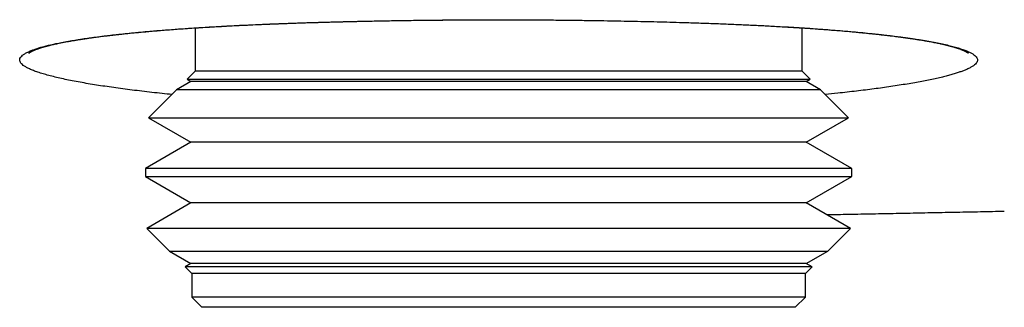
# Model space of a CAD drawing. Units: millimetres. Extents: x 8 to 931, y 12 to 470.
# Drawn here: x 453 to 482, y 392 to 401 of the extents above; entities that cross this region are included whole.
import ezdxf

# ---------------------------------------------------------------- set-up
doc = ezdxf.new("R2010")
doc.units = ezdxf.units.MM

msp = doc.modelspace()

# ---------------------------------------------------------------- linework, layer by layer
at = {"color": 7, "linetype": 'Continuous', "lineweight": 30}
for p, q in [((458.5, 400.531), (458.5, 399.25)), ((476.5, 399.25), (476.5, 400.532)), ((458.5, 399.25), (458.261, 399.011)), ((476.5, 399.25), (458.5, 399.25)), ((476.739, 399.011), (476.5, 399.25)), ((458.376, 398.945), (457.947, 398.697)), ((458.261, 399.011), (458.376, 398.945)), ((458.261, 399.011), (476.739, 399.011)), ((476.624, 398.945), (458.376, 398.945)), ((476.624, 398.945), (476.739, 399.011)), ((477.053, 398.697), (476.624, 398.945)), ((457.947, 398.697), (457.12, 397.87)), ((477.053, 398.697), (457.947, 398.697)), ((477.88, 397.87), (477.053, 398.697)), ((457.12, 397.87), (458.376, 397.145)), ((457.12, 397.87), (477.88, 397.87)), ((476.624, 397.145), (477.88, 397.87)), ((458.376, 397.145), (457.022, 396.363)), ((476.624, 397.145), (458.376, 397.145)), ((477.977, 396.363), (476.624, 397.145)), ((457.022, 396.363), (457.022, 396.126)), ((477.977, 396.363), (457.022, 396.363)), ((477.977, 396.126), (477.977, 396.363)), ((457.022, 396.126), (458.376, 395.345)), ((457.022, 396.126), (477.977, 396.126)), ((476.624, 395.345), (477.977, 396.126)), ((458.376, 395.345), (457.063, 394.587)), ((476.624, 395.345), (458.376, 395.345)), ((477.937, 394.587), (476.624, 395.345)), ((457.063, 394.587), (457.736, 393.914)), ((477.937, 394.587), (457.063, 394.587)), ((477.264, 393.914), (477.937, 394.587)), ((457.736, 393.914), (458.376, 393.545)), ((457.736, 393.914), (477.264, 393.914)), ((476.624, 393.545), (477.264, 393.914)), ((458.376, 393.545), (458.204, 393.446)), ((458.204, 393.446), (458.4, 393.25)), ((476.796, 393.446), (458.204, 393.446)), ((476.624, 393.545), (458.376, 393.545)), ((476.6, 393.25), (476.796, 393.446)), ((476.796, 393.446), (476.624, 393.545)), ((458.4, 393.25), (458.4, 392.55)), ((476.6, 393.25), (458.4, 393.25)), ((476.6, 392.55), (476.6, 393.25)), ((458.4, 392.55), (458.7, 392.25)), ((476.6, 392.55), (458.4, 392.55)), ((476.3, 392.25), (476.6, 392.55)), ((476.3, 392.25), (458.7, 392.25))]:
    msp.add_line(p, q, dxfattribs=at)
for points, knots in [([(457.808, 398.558), (457.786, 398.56), (457.662, 398.572), (457.44, 398.596), (457.142, 398.628), (456.847, 398.663), (456.561, 398.698), (456.284, 398.734), (456.015, 398.771), (455.758, 398.809), (455.507, 398.848), (455.262, 398.888), (455.024, 398.931), (454.798, 398.974), (454.587, 399.018), (454.386, 399.064), (454.199, 399.11), (454.026, 399.158), (453.87, 399.206), (453.733, 399.254), (453.613, 399.302), (453.513, 399.35), (453.433, 399.397), (453.372, 399.443), (453.328, 399.488), (453.302, 399.533), (453.292, 399.579), (453.301, 399.626), (453.33, 399.673), (453.377, 399.72), (453.444, 399.767), (453.53, 399.813), (453.627, 399.856), (453.731, 399.895), (453.837, 399.93), (453.954, 399.964), (454.081, 399.998), (454.22, 400.032), (454.375, 400.066), (454.547, 400.101), (454.737, 400.137), (454.938, 400.171), (455.151, 400.205), (455.375, 400.237), (455.612, 400.27), (455.855, 400.3), (456.105, 400.329), (456.356, 400.357), (456.614, 400.383), (456.88, 400.409), (457.154, 400.433), (457.463, 400.459), (457.812, 400.486), (458.202, 400.514), (458.604, 400.541), (459.016, 400.565), (459.438, 400.589), (459.863, 400.61), (460.288, 400.63), (460.713, 400.648), (461.147, 400.664), (461.591, 400.68), (462.049, 400.694), (462.521, 400.708), (463.008, 400.72), (463.502, 400.731), (464.006, 400.741), (464.519, 400.75), (465.027, 400.757), (465.526, 400.763), (466.015, 400.768), (466.507, 400.771), (467.002, 400.773), (467.334, 400.774), (467.5, 400.774)], [0, 0, 0, 0, 0.002671, 0.014762, 0.027596, 0.040523, 0.053551, 0.066688, 0.07994, 0.093318, 0.1064, 0.120706, 0.135085, 0.149549, 0.164113, 0.178789, 0.19411, 0.209413, 0.224718, 0.240041, 0.255403, 0.27084, 0.285344, 0.299778, 0.314158, 0.328503, 0.342832, 0.358067, 0.373296, 0.388541, 0.403822, 0.419159, 0.434536, 0.446581, 0.458599, 0.4706, 0.482591, 0.494583, 0.506584, 0.519922, 0.533171, 0.54634, 0.55944, 0.57248, 0.585471, 0.598837, 0.61112, 0.623305, 0.635401, 0.647413, 0.659346, 0.671206, 0.686703, 0.702127, 0.717489, 0.732799, 0.748067, 0.763307, 0.777664, 0.792026, 0.806412, 0.820847, 0.835358, 0.850501, 0.865652, 0.880867, 0.896206, 0.911738, 0.927294, 0.941814, 0.956296, 0.97079, 0.985344, 1, 1, 1, 1]), ([(453.571, 399.785), (453.571, 399.785), (453.571, 399.785), (453.572, 399.785), (453.573, 399.787), (453.576, 399.789), (453.579, 399.792), (453.584, 399.795), (453.589, 399.799), (453.594, 399.802), (453.6, 399.806), (453.607, 399.81), (453.614, 399.815), (453.622, 399.82), (453.631, 399.825), (453.643, 399.831), (453.658, 399.839), (453.676, 399.848), (453.695, 399.857), (453.714, 399.865), (453.734, 399.874), (453.756, 399.883), (453.779, 399.892), (453.804, 399.901), (453.829, 399.91), (453.854, 399.919), (453.881, 399.928), (453.909, 399.937), (453.94, 399.947), (453.973, 399.957), (454.007, 399.967), (454.037, 399.976), (454.062, 399.983), (454.081, 399.988), (454.096, 399.992), (454.11, 399.996), (454.123, 399.999), (454.139, 400.003), (454.159, 400.009), (454.183, 400.015), (454.211, 400.021), (454.269, 400.036), (454.362, 400.057), (454.481, 400.082), (454.592, 400.104), (454.693, 400.124), (454.783, 400.14), (454.858, 400.153), (454.914, 400.162), (454.966, 400.171), (455.013, 400.179), (455.056, 400.186), (455.094, 400.192), (455.126, 400.197), (455.154, 400.201), (455.186, 400.206), (455.225, 400.212), (455.271, 400.218), (455.319, 400.225), (455.37, 400.233), (455.427, 400.241), (455.492, 400.25), (455.566, 400.26), (455.648, 400.271), (455.738, 400.282), (455.835, 400.294), (455.942, 400.307), (456.054, 400.32), (456.173, 400.334), (456.298, 400.347), (456.433, 400.362), (456.578, 400.377), (456.734, 400.392), (456.901, 400.408), (457.08, 400.424), (457.27, 400.44), (457.473, 400.457), (457.687, 400.474), (457.912, 400.491), (458.149, 400.508), (458.399, 400.525), (458.66, 400.542), (458.93, 400.558), (459.21, 400.574), (459.504, 400.59), (459.812, 400.606), (460.133, 400.621), (460.462, 400.636), (460.798, 400.65), (461.141, 400.663), (461.496, 400.675), (461.865, 400.688), (462.22, 400.698), (462.56, 400.708), (462.881, 400.716), (463.211, 400.724), (463.55, 400.732), (463.897, 400.738), (464.252, 400.745), (464.615, 400.751), (464.974, 400.756), (465.327, 400.76), (465.674, 400.764), (466.027, 400.767), (466.387, 400.769), (466.753, 400.771), (467.124, 400.773), (467.374, 400.773), (467.5, 400.773)], [0, 0, 0, 0, 0.003625, 0.006755, 0.010301, 0.014376, 0.018984, 0.023849, 0.028254, 0.032159, 0.035657, 0.039766, 0.043564, 0.047267, 0.051289, 0.05564, 0.061958, 0.068101, 0.074065, 0.079795, 0.085277, 0.090694, 0.096506, 0.102735, 0.107921, 0.113352, 0.118938, 0.124663, 0.130526, 0.136528, 0.142667, 0.14873, 0.152266, 0.155277, 0.157765, 0.159747, 0.161777, 0.164127, 0.167304, 0.170924, 0.174986, 0.179489, 0.196416, 0.213664, 0.225337, 0.237151, 0.249078, 0.255693, 0.261736, 0.267206, 0.272105, 0.276504, 0.28031, 0.283524, 0.286166, 0.28859, 0.293067, 0.297461, 0.301848, 0.306691, 0.311989, 0.317744, 0.324471, 0.33173, 0.339522, 0.347848, 0.356709, 0.366105, 0.375457, 0.385335, 0.395772, 0.406769, 0.418328, 0.430452, 0.443144, 0.456407, 0.470243, 0.484627, 0.499277, 0.514443, 0.530126, 0.546326, 0.562435, 0.579026, 0.596099, 0.613655, 0.631696, 0.650222, 0.668136, 0.686485, 0.705271, 0.724496, 0.744162, 0.760123, 0.776366, 0.792894, 0.809709, 0.826812, 0.844207, 0.861895, 0.879881, 0.896287, 0.912939, 0.929839, 0.946991, 0.964399, 0.982067, 1, 1, 1, 1]), ([(467.5, 400.774), (467.675, 400.774), (468.025, 400.773), (468.549, 400.771), (469.069, 400.767), (469.588, 400.761), (470.107, 400.755), (470.588, 400.748), (471.027, 400.74), (471.424, 400.732), (471.814, 400.724), (472.2, 400.714), (472.581, 400.704), (472.995, 400.692), (473.438, 400.678), (473.908, 400.662), (474.368, 400.644), (474.817, 400.625), (475.257, 400.604), (475.655, 400.583), (476.014, 400.563), (476.338, 400.544), (476.654, 400.524), (476.963, 400.503), (477.265, 400.481), (477.565, 400.457), (477.863, 400.432), (478.157, 400.405), (478.444, 400.377), (478.721, 400.348), (478.99, 400.318), (479.247, 400.287), (479.498, 400.254), (479.743, 400.22), (479.981, 400.183), (480.206, 400.146), (480.418, 400.107), (480.618, 400.067), (480.806, 400.025), (480.978, 399.982), (481.133, 399.938), (481.27, 399.893), (481.39, 399.848), (481.489, 399.803), (481.568, 399.758), (481.629, 399.714), (481.673, 399.669), (481.699, 399.625), (481.708, 399.579), (481.698, 399.532), (481.669, 399.484), (481.621, 399.436), (481.554, 399.388), (481.468, 399.339), (481.37, 399.294), (481.266, 399.253), (481.16, 399.215), (481.043, 399.177), (480.914, 399.14), (480.775, 399.103), (480.62, 399.064), (480.448, 399.025), (480.258, 398.985), (480.056, 398.945), (479.844, 398.906), (479.62, 398.868), (479.383, 398.83), (479.139, 398.793), (478.89, 398.757), (478.639, 398.723), (478.38, 398.69), (478.114, 398.658), (477.841, 398.627), (477.536, 398.593), (477.315, 398.571), (477.192, 398.558)], [0, 0, 0, 0, 0.015472, 0.030856, 0.046204, 0.06157, 0.077015, 0.092638, 0.104823, 0.116897, 0.128893, 0.140843, 0.152774, 0.164713, 0.18014, 0.195467, 0.21073, 0.225954, 0.241161, 0.25637, 0.268329, 0.280304, 0.292299, 0.304319, 0.31637, 0.328455, 0.341284, 0.354209, 0.367236, 0.380375, 0.393631, 0.407016, 0.420099, 0.434404, 0.448783, 0.463248, 0.477814, 0.492493, 0.507813, 0.523117, 0.538422, 0.553748, 0.569112, 0.584545, 0.599043, 0.613475, 0.627859, 0.642212, 0.656552, 0.671777, 0.687001, 0.702246, 0.717533, 0.732882, 0.748264, 0.760309, 0.772327, 0.784329, 0.796322, 0.808316, 0.820319, 0.833657, 0.846906, 0.860077, 0.873179, 0.886222, 0.899215, 0.912579, 0.924859, 0.937044, 0.949141, 0.961155, 0.973091, 0.984956, 1, 1, 1, 1]), ([(474.752, 400.627), (474.826, 400.624), (475.018, 400.615), (475.321, 400.6), (475.663, 400.582), (476.002, 400.563), (476.337, 400.542), (476.666, 400.521), (476.988, 400.499), (477.302, 400.475), (477.611, 400.451), (477.865, 400.429), (478.067, 400.41), (478.221, 400.396), (478.372, 400.381), (478.518, 400.367), (478.656, 400.352), (478.788, 400.338), (478.912, 400.324), (479.029, 400.31), (479.135, 400.298), (479.23, 400.286), (479.316, 400.275), (479.392, 400.265), (479.453, 400.257), (479.501, 400.25), (479.538, 400.245), (479.571, 400.241), (479.599, 400.237), (479.625, 400.233), (479.651, 400.23), (479.679, 400.225), (479.711, 400.221), (479.747, 400.216), (479.787, 400.21), (479.832, 400.203), (479.881, 400.195), (479.935, 400.187), (479.992, 400.178), (480.052, 400.168), (480.113, 400.158), (480.176, 400.147), (480.239, 400.136), (480.332, 400.119), (480.45, 400.096), (480.557, 400.074), (480.629, 400.059), (480.669, 400.05), (480.708, 400.041), (480.743, 400.032), (480.771, 400.026), (480.792, 400.021), (480.808, 400.017), (480.821, 400.013), (480.833, 400.01), (480.845, 400.007), (480.859, 400.004), (480.876, 399.999), (480.897, 399.994), (480.921, 399.987), (480.947, 399.98), (480.973, 399.973), (481.003, 399.964), (481.036, 399.954), (481.07, 399.944), (481.101, 399.934), (481.128, 399.925), (481.154, 399.916), (481.182, 399.906), (481.21, 399.896), (481.236, 399.886), (481.258, 399.877), (481.274, 399.87), (481.287, 399.864), (481.3, 399.859), (481.313, 399.853), (481.326, 399.846), (481.34, 399.84), (481.353, 399.833), (481.365, 399.827), (481.374, 399.821), (481.383, 399.817), (481.39, 399.813), (481.396, 399.809), (481.401, 399.805), (481.407, 399.801), (481.412, 399.798), (481.417, 399.794), (481.421, 399.791), (481.425, 399.788), (481.427, 399.786), (481.429, 399.784), (481.429, 399.784), (481.429, 399.784)], [0, 0, 0, 0, 0.019391, 0.049779, 0.080554, 0.111714, 0.143259, 0.175188, 0.206852, 0.238883, 0.271291, 0.304108, 0.321462, 0.338927, 0.356502, 0.374016, 0.390686, 0.406414, 0.422496, 0.437454, 0.451288, 0.463997, 0.475581, 0.486039, 0.495372, 0.501137, 0.506369, 0.51107, 0.51524, 0.518879, 0.522375, 0.526534, 0.53138, 0.536644, 0.542698, 0.549571, 0.557261, 0.565767, 0.575088, 0.584623, 0.594881, 0.605745, 0.616677, 0.627609, 0.654935, 0.682258, 0.690853, 0.699454, 0.708024, 0.715898, 0.722833, 0.726824, 0.73042, 0.733622, 0.736428, 0.739057, 0.742348, 0.746386, 0.75169, 0.757899, 0.764879, 0.771739, 0.778313, 0.789342, 0.799459, 0.808664, 0.816986, 0.825063, 0.83517, 0.845289, 0.85542, 0.865248, 0.87104, 0.876531, 0.882026, 0.888403, 0.895718, 0.903166, 0.910875, 0.917991, 0.924498, 0.930399, 0.935738, 0.940964, 0.946094, 0.951283, 0.957304, 0.964128, 0.971614, 0.978993, 0.986147, 0.993112, 1, 1, 1, 1]), ([(477.228, 394.996), (477.365, 394.999), (477.732, 395.006), (478.334, 395.018), (479.026, 395.031), (479.715, 395.045), (480.402, 395.059), (481.096, 395.072), (481.797, 395.086), (482.265, 395.096), (482.5, 395.101)], [0, 0, 0, 0, 0.077771, 0.20899, 0.342801, 0.47118, 0.601467, 0.733334, 0.866354, 1, 1, 1, 1])]:
    msp.add_open_spline(points, degree=3, knots=knots, dxfattribs=at)

doc.saveas('drawing.dxf')
